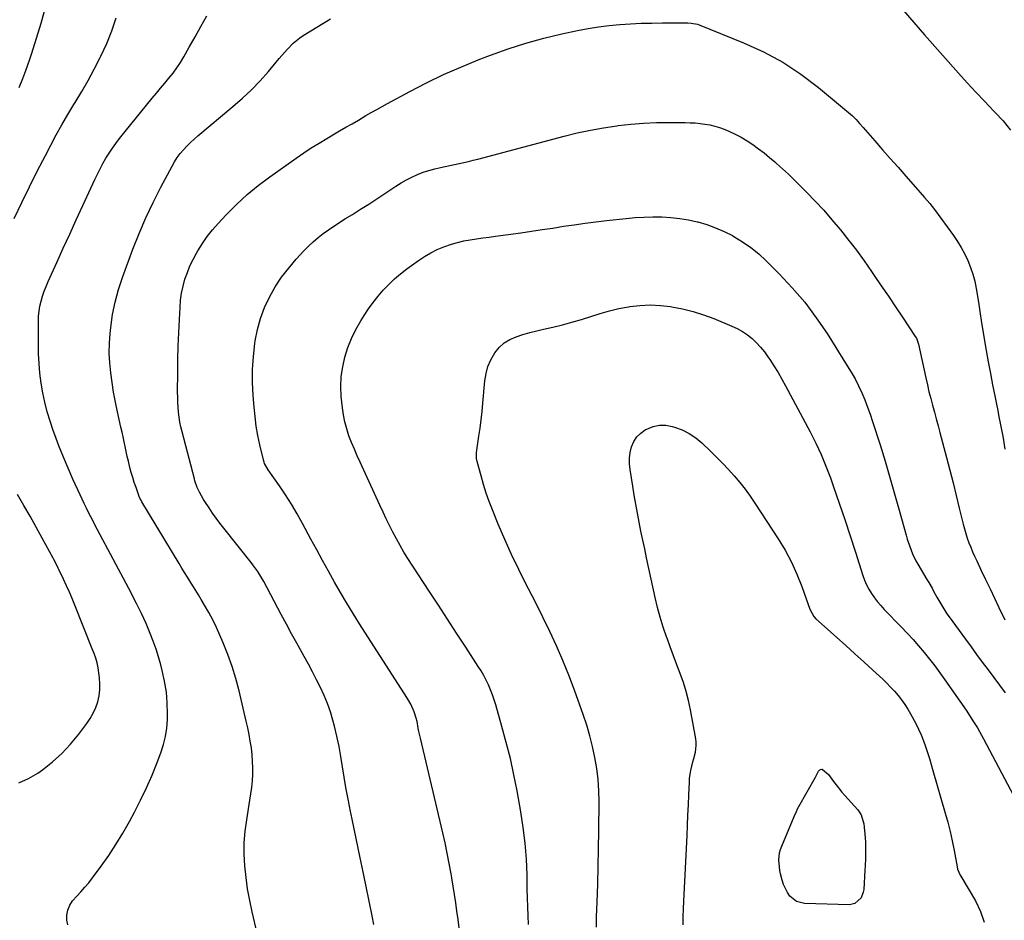
# Model space of a CAD drawing. Units: inches. Extents: x 1846639 to 1851947, y 442343 to 447668.
# Drawn here: x 1848045 to 1848552, y 443359 to 443823 of the extents above; entities that cross this region are included whole.
import ezdxf

# ---------------------------------------------------------------- set-up
doc = ezdxf.new("R2010")
doc.units = ezdxf.units.IN
doc.header["$MEASUREMENT"] = 0
doc.layers.add('7', color=7, linetype='Continuous')
doc.layers.add('8', color=7, linetype='Continuous')

msp = doc.modelspace()

# ---------------------------------------------------------------- linework, layer by layer
at = {"layer": '7', "color": 18}
for points in [[(1848044.7, 443788.06, 1954), (1848046.52, 443792.69, 1954), (1848048.11, 443796.84, 1954), (1848049.18, 443799.78, 1954), (1848050.19, 443802.75, 1954), (1848051.16, 443805.74, 1954), (1848056.01, 443821.14, 1954), (1848058.37, 443830.01, 1954)], [(1848042.16, 443720.7, 1956), (1848046.02, 443728.86, 1956), (1848049.96, 443736.98, 1956), (1848054.01, 443745.04, 1956), (1848058.14, 443753.06, 1956), (1848060.92, 443758.37, 1956), (1848063.77, 443763.68, 1956), (1848066.69, 443768.95, 1956), (1848069.73, 443774.15, 1956), (1848072.84, 443779.31, 1956), (1848073.48, 443780.33, 1956), (1848076.88, 443786.01, 1956), (1848080.18, 443791.75, 1956), (1848083.33, 443797.58, 1956), (1848086.37, 443803.46, 1956), (1848086.79, 443804.29, 1956), (1848089.73, 443810.72, 1956), (1848092.37, 443817.26, 1956), (1848094.56, 443823.96, 1956)], [(1848069.67, 443356.87, 1958), (1848069.18, 443359.32, 1958), (1848069.14, 443361.93, 1958), (1848069.76, 443364.55, 1958), (1848070.7, 443367.02, 1958), (1848072.12, 443369.24, 1958), (1848074.31, 443371.76, 1958), (1848076.47, 443373.97, 1958), (1848078.56, 443376.25, 1958), (1848080.53, 443378.63, 1958), (1848082.42, 443381.08, 1958), (1848086.84, 443387.09, 1958), (1848090.76, 443392.67, 1958), (1848094.52, 443398.36, 1958), (1848098.05, 443404.19, 1958), (1848101.42, 443410.12, 1958), (1848103.99, 443414.87, 1958), (1848107.23, 443421.16, 1958), (1848110.3, 443427.52, 1958), (1848113.12, 443434.01, 1958), (1848115.77, 443440.56, 1958), (1848117.67, 443445.58, 1958), (1848119.01, 443449.73, 1958), (1848120.06, 443453.94, 1958), (1848120.67, 443458.24, 1958), (1848120.98, 443462.6, 1958), (1848121.04, 443465.49, 1958), (1848120.92, 443471.17, 1958), (1848120.48, 443476.82, 1958), (1848119.57, 443482.42, 1958), (1848118.35, 443487.97, 1958), (1848117.6, 443490.8, 1958), (1848116.43, 443494.89, 1958), (1848115.16, 443498.94, 1958), (1848113.73, 443502.94, 1958), (1848112.19, 443506.9, 1958), (1848111.13, 443509.45, 1958), (1848110.01, 443512.1, 1958), (1848108.85, 443514.72, 1958), (1848107.64, 443517.32, 1958), (1848106.38, 443519.91, 1958), (1848105.09, 443522.48, 1958), (1848103.79, 443525.03, 1958), (1848102.46, 443527.58, 1958), (1848101.12, 443530.13, 1958), (1848085.05, 443560.34, 1958), (1848083.87, 443562.58, 1958), (1848082.71, 443564.81, 1958), (1848081.55, 443567.05, 1958), (1848080.41, 443569.3, 1958), (1848079.28, 443571.56, 1958), (1848078.17, 443573.82, 1958), (1848077.09, 443576.1, 1958), (1848076.02, 443578.39, 1958), (1848072.38, 443586.34, 1958), (1848069.86, 443592.02, 1958), (1848067.44, 443597.73, 1958), (1848065.17, 443603.5, 1958), (1848062.98, 443609.31, 1958), (1848062.21, 443611.45, 1958), (1848060.6, 443616.25, 1958), (1848059.13, 443621.09, 1958), (1848057.88, 443625.99, 1958), (1848056.77, 443630.93, 1958), (1848055.92, 443635.91, 1958), (1848055.25, 443640.92, 1958), (1848054.88, 443645.96, 1958), (1848054.69, 443651.01, 1958), (1848054.55, 443667.63, 1958), (1848054.64, 443670.29, 1958), (1848054.88, 443672.93, 1958), (1848055.35, 443675.54, 1958), (1848055.97, 443678.13, 1958), (1848056.75, 443680.68, 1958), (1848057.61, 443683.2, 1958), (1848058.58, 443685.69, 1958), (1848059.63, 443688.15, 1958), (1848064.04, 443697.96, 1958), (1848067.36, 443705.3, 1958), (1848070.69, 443712.63, 1958), (1848074.04, 443719.95, 1958), (1848077.41, 443727.27, 1958), (1848083.64, 443740.77, 1958), (1848084.98, 443743.54, 1958), (1848086.36, 443746.28, 1958), (1848087.83, 443748.99, 1958), (1848089.35, 443751.66, 1958), (1848090.96, 443754.27, 1958), (1848092.66, 443756.83, 1958), (1848094.46, 443759.32, 1958), (1848096.34, 443761.75, 1958), (1848113.19, 443782.53, 1958), (1848115.32, 443785.14, 1958), (1848117.47, 443787.74, 1958), (1848119.64, 443790.33, 1958), (1848121.82, 443792.9, 1958), (1848123.93, 443795.53, 1958), (1848125.93, 443798.23, 1958), (1848127.77, 443801.04, 1958), (1848129.5, 443803.92, 1958), (1848132.24, 443808.78, 1958), (1848135.25, 443814.16, 1958), (1848138.26, 443819.54, 1958), (1848141.26, 443824.93, 1958)], [(1848227.35, 443357.13, 1962), (1848226.45, 443361.58, 1962), (1848223.43, 443376.68, 1962), (1848222.42, 443381.63, 1962), (1848221.4, 443386.58, 1962), (1848220.35, 443391.52, 1962), (1848219.28, 443396.46, 1962), (1848218.21, 443401.4, 1962), (1848217.15, 443406.34, 1962), (1848216.12, 443411.29, 1962), (1848215.09, 443416.23, 1962), (1848214.91, 443417.16, 1962), (1848213.88, 443422.42, 1962), (1848212.91, 443427.69, 1962), (1848212.04, 443432.97, 1962), (1848211.22, 443438.27, 1962), (1848210.37, 443443.56, 1962), (1848209.4, 443448.82, 1962), (1848208.26, 443454.05, 1962), (1848207, 443459.26, 1962), (1848206.21, 443462.3, 1962), (1848204.94, 443466.63, 1962), (1848203.5, 443470.89, 1962), (1848201.79, 443475.05, 1962), (1848199.9, 443479.14, 1962), (1848197.86, 443483.17, 1962), (1848195.77, 443487.18, 1962), (1848193.63, 443491.16, 1962), (1848191.45, 443495.12, 1962), (1848190.39, 443497, 1962), (1848187.67, 443501.9, 1962), (1848184.97, 443506.8, 1962), (1848182.31, 443511.73, 1962), (1848179.67, 443516.67, 1962), (1848170.61, 443533.76, 1962), (1848169.17, 443536.31, 1962), (1848167.61, 443538.79, 1962), (1848165.05, 443542.36, 1962), (1848164.16, 443543.51, 1962), (1848150.07, 443561.22, 1962), (1848148.1, 443563.75, 1962), (1848146.18, 443566.32, 1962), (1848144.32, 443568.94, 1962), (1848142.51, 443571.59, 1962), (1848140.31, 443574.9, 1962), (1848139.65, 443575.93, 1962), (1848137.55, 443579.64, 1962), (1848136.39, 443582.15, 1962), (1848135.17, 443585.63, 1962), (1848134.92, 443586.52, 1962), (1848128.56, 443610.83, 1962), (1848127.97, 443613.33, 1962), (1848127.45, 443615.85, 1962), (1848127.06, 443618.4, 1962), (1848126.74, 443620.95, 1962), (1848126.53, 443623.52, 1962), (1848126.37, 443626.09, 1962), (1848126.3, 443628.66, 1962), (1848126.28, 443631.24, 1962), (1848126.37, 443641.33, 1962), (1848126.47, 443648.16, 1962), (1848126.64, 443654.98, 1962), (1848126.89, 443661.8, 1962), (1848127.19, 443668.62, 1962), (1848127.51, 443674.84, 1962), (1848127.84, 443678.53, 1962), (1848128.34, 443682.18, 1962), (1848129.12, 443685.78, 1962), (1848130.07, 443689.36, 1962), (1848131.28, 443692.85, 1962), (1848132.64, 443696.28, 1962), (1848134.25, 443699.6, 1962), (1848136.01, 443702.85, 1962), (1848136.71, 443704.04, 1962), (1848139.06, 443707.75, 1962), (1848141.56, 443711.35, 1962), (1848144.28, 443714.77, 1962), (1848147.17, 443718.08, 1962), (1848151.35, 443722.58, 1962), (1848156.59, 443727.87, 1962), (1848162.03, 443732.94, 1962), (1848167.78, 443737.65, 1962), (1848173.73, 443742.13, 1962), (1848187.35, 443751.73, 1962), (1848191.22, 443754.39, 1962), (1848195.13, 443756.98, 1962), (1848199.1, 443759.47, 1962), (1848203.12, 443761.9, 1962), (1848207.97, 443764.75, 1962), (1848209.59, 443765.7, 1962), (1848212.85, 443767.58, 1962), (1848216.12, 443769.44, 1962), (1848219.39, 443771.32, 1962), (1848223.28, 443773.6, 1962), (1848226.05, 443775.2, 1962), (1848228.82, 443776.79, 1962), (1848231.61, 443778.34, 1962), (1848234.41, 443779.88, 1962), (1848245.86, 443786.09, 1962), (1848254.47, 443790.54, 1962), (1848263.19, 443794.77, 1962), (1848272.07, 443798.64, 1962), (1848281.05, 443802.29, 1962), (1848287.43, 443804.73, 1962), (1848296.49, 443807.96, 1962), (1848305.63, 443810.92, 1962), (1848314.9, 443813.45, 1962), (1848324.25, 443815.71, 1962), (1848332.33, 443817.46, 1962), (1848337.72, 443818.51, 1962), (1848343.14, 443819.41, 1962), (1848348.58, 443820.07, 1962), (1848354.05, 443820.57, 1962), (1848359.54, 443820.9, 1962), (1848365.03, 443821.15, 1962), (1848370.53, 443821.29, 1962), (1848376.02, 443821.35, 1962), (1848388.26, 443821.37, 1962), (1848389.11, 443821.35, 1962), (1848390.81, 443821.25, 1962), (1848394.13, 443820.62, 1962), (1848394.93, 443820.33, 1962), (1848417.75, 443811.13, 1962), (1848428.03, 443806.41, 1962), (1848437.96, 443801.1, 1962)], [(1848437.96, 443801.1, 1962), (1848447.36, 443794.89, 1962), (1848456.39, 443788.09, 1962), (1848471.86, 443775.28, 1962), (1848473.86, 443773.49, 1962), (1848475.73, 443771.57, 1962), (1848477.52, 443769.58, 1962), (1848479.3, 443767.57, 1962), (1848485.45, 443760.55, 1962), (1848489.41, 443756.03, 1962), (1848493.37, 443751.51, 1962), (1848497.33, 443746.99, 1962), (1848501.3, 443742.48, 1962), (1848507.55, 443735.35, 1962), (1848508.69, 443734.06, 1962), (1848510.97, 443731.46, 1962), (1848513.76, 443728.29, 1962), (1848516.15, 443725.3, 1962), (1848525.84, 443711.91, 1962), (1848527.95, 443708.81, 1962), (1848529.92, 443705.62, 1962), (1848531.69, 443702.31, 1962), (1848533.32, 443698.93, 1962), (1848534.72, 443695.45, 1962), (1848535.93, 443691.91, 1962), (1848536.87, 443688.29, 1962), (1848537.62, 443684.62, 1962), (1848538.81, 443677.48, 1962), (1848539, 443676.31, 1962), (1848539.68, 443671.62, 1962), (1848540.21, 443668.11, 1962), (1848541.78, 443658.6, 1962), (1848542.79, 443652.69, 1962), (1848543.83, 443646.77, 1962), (1848544.93, 443640.87, 1962), (1848546.06, 443634.98, 1962), (1848547.36, 443628.39, 1962), (1848548.01, 443625.09, 1962), (1848548.68, 443621.78, 1962), (1848549.35, 443618.48, 1962), (1848550.02, 443615.17, 1962), (1848550.67, 443611.87, 1962), (1848551.27, 443608.55, 1962), (1848551.81, 443605.22, 1962), (1848552.31, 443601.89, 1962)], [(1848271.32, 443355.41, 1964), (1848270.72, 443359.71, 1964), (1848270.15, 443364.01, 1964), (1848269.57, 443368.32, 1964), (1848268.95, 443372.61, 1964), (1848268.26, 443376.9, 1964), (1848267.54, 443381.18, 1964), (1848267.17, 443383.24, 1964), (1848266.19, 443388.54, 1964), (1848265.14, 443393.82, 1964), (1848264.01, 443399.09, 1964), (1848262.82, 443404.34, 1964), (1848251.34, 443453.03, 1964), (1848250.58, 443456.44, 1964), (1848250.25, 443458.16, 1964), (1848249.58, 443461.58, 1964), (1848249.17, 443463.27, 1964), (1848248.08, 443466.58, 1964), (1848246.34, 443470.57, 1964), (1848244.39, 443473.97, 1964), (1848220.03, 443511.85, 1964), (1848216.67, 443517.18, 1964), (1848213.37, 443522.56, 1964), (1848210.17, 443527.99, 1964), (1848207.03, 443533.46, 1964), (1848203.96, 443538.96, 1964), (1848200.91, 443544.48, 1964), (1848197.9, 443550.02, 1964), (1848194.91, 443555.58, 1964), (1848190.58, 443563.66, 1964), (1848187.81, 443568.62, 1964), (1848184.92, 443573.51, 1964), (1848181.86, 443578.29, 1964), (1848178.68, 443582.99, 1964), (1848172.86, 443591.26, 1964), (1848170.98, 443594.55, 1964), (1848170.78, 443595.14, 1964), (1848170.61, 443595.75, 1964), (1848168.65, 443604.12, 1964), (1848167.64, 443608.93, 1964), (1848166.78, 443613.77, 1964), (1848166.14, 443618.65, 1964), (1848165.66, 443623.55, 1964), (1848165.21, 443629.54, 1964), (1848164.92, 443636.23, 1964), (1848164.92, 443642.92, 1964), (1848165.36, 443649.59, 1964), (1848166.09, 443656.25, 1964), (1848166.29, 443657.64, 1964), (1848167.44, 443663.5, 1964), (1848168.97, 443669.23, 1964), (1848171.09, 443674.78, 1964), (1848173.6, 443680.2, 1964), (1848176.6, 443685.38, 1964), (1848179.85, 443690.39, 1964), (1848183.49, 443695.12, 1964), (1848187.38, 443699.68, 1964), (1848191.34, 443703.96, 1964), (1848193.68, 443706.36, 1964), (1848196.12, 443708.66, 1964), (1848198.68, 443710.82, 1964), (1848201.32, 443712.88, 1964), (1848204.06, 443714.84, 1964), (1848206.82, 443716.75, 1964), (1848209.63, 443718.59, 1964), (1848212.47, 443720.39, 1964), (1848216.27, 443722.73, 1964), (1848220.5, 443725.38, 1964), (1848224.71, 443728.05, 1964), (1848228.89, 443730.78, 1964), (1848233.05, 443733.53, 1964), (1848236.08, 443735.57, 1964), (1848238.74, 443737.28, 1964), (1848241.43, 443738.93, 1964), (1848244.18, 443740.47, 1964), (1848246.97, 443741.95, 1964), (1848249.83, 443743.27, 1964), (1848252.74, 443744.45, 1964), (1848255.73, 443745.41, 1964), (1848258.77, 443746.23, 1964), (1848261.71, 443746.91, 1964), (1848264.1, 443747.46, 1964), (1848268.9, 443748.5, 1964), (1848271.31, 443749, 1964), (1848276.1, 443750.05, 1964), (1848278.48, 443750.63, 1964), (1848280.86, 443751.24, 1964), (1848325.37, 443763.06, 1964), (1848332.1, 443764.71, 1964), (1848338.86, 443766.18, 1964), (1848345.67, 443767.39, 1964), (1848352.52, 443768.43, 1964), (1848353.11, 443768.5, 1964), (1848359.7, 443769.23, 1964), (1848366.29, 443769.77, 1964), (1848372.91, 443770.04, 1964), (1848379.54, 443770.11, 1964), (1848387.67, 443770.04, 1964), (1848390.23, 443769.96, 1964), (1848392.8, 443769.82, 1964), (1848395.35, 443769.57, 1964), (1848397.9, 443769.25, 1964), (1848400.42, 443768.79, 1964), (1848402.9, 443768.22, 1964), (1848405.34, 443767.46, 1964), (1848407.74, 443766.58, 1964), (1848410.13, 443765.6, 1964), (1848413.4, 443764.14, 1964), (1848416.59, 443762.52, 1964)], [(1848416.59, 443762.52, 1964), (1848419.65, 443760.69, 1964), (1848422.64, 443758.71, 1964), (1848425.53, 443756.58, 1964), (1848428.37, 443754.39, 1964), (1848431.15, 443752.11, 1964), (1848433.88, 443749.77, 1964), (1848434.75, 443749, 1964), (1848437.85, 443746.21, 1964), (1848440.92, 443743.38, 1964), (1848443.92, 443740.48, 1964), (1848446.89, 443737.54, 1964), (1848450.14, 443734.26, 1964), (1848454.63, 443729.6, 1964), (1848459.04, 443724.85, 1964), (1848463.31, 443719.98, 1964), (1848467.49, 443715.03, 1964), (1848467.72, 443714.74, 1964), (1848471.88, 443709.53, 1964), (1848475.94, 443704.25, 1964), (1848479.85, 443698.86, 1964), (1848483.67, 443693.39, 1964), (1848485.08, 443691.31, 1964), (1848488.72, 443685.94, 1964), (1848492.35, 443680.56, 1964), (1848495.98, 443675.18, 1964), (1848499.6, 443669.79, 1964), (1848506.24, 443659.92, 1964), (1848506.79, 443658.99, 1964), (1848507.43, 443657.5, 1964), (1848507.87, 443655.94, 1964), (1848511.64, 443638.54, 1964), (1848512.44, 443635, 1964), (1848513.28, 443631.47, 1964), (1848514.18, 443627.95, 1964), (1848515.13, 443624.44, 1964), (1848516.09, 443620.94, 1964), (1848517.05, 443617.44, 1964), (1848517.99, 443613.93, 1964), (1848518.93, 443610.42, 1964), (1848522.31, 443597.63, 1964), (1848524.01, 443591.11, 1964), (1848525.67, 443584.58, 1964), (1848527.3, 443578.05, 1964), (1848528.89, 443571.5, 1964), (1848530.86, 443563.31, 1964), (1848531.5, 443560.87, 1964), (1848532.2, 443558.45, 1964), (1848533, 443556.07, 1964), (1848533.86, 443553.7, 1964), (1848534.8, 443551.36, 1964), (1848535.77, 443549.03, 1964), (1848536.79, 443546.73, 1964), (1848537.85, 443544.44, 1964), (1848540.2, 443539.45, 1964), (1848542.46, 443534.68, 1964), (1848544.74, 443529.92, 1964), (1848547.03, 443525.16, 1964), (1848549.33, 443520.41, 1964), (1848552.42, 443514.06, 1964)], [(1848306.95, 443357.12, 1966), (1848306.78, 443361.65, 1966), (1848306.63, 443366.18, 1966), (1848306.5, 443370.72, 1966), (1848306.4, 443375.25, 1966), (1848306.25, 443382.6, 1966), (1848305.9, 443390.79, 1966), (1848305.28, 443398.95, 1966), (1848304.28, 443407.07, 1966), (1848303.02, 443415.17, 1966), (1848301.1, 443425.88, 1966), (1848299.46, 443434.25, 1966), (1848297.65, 443442.58, 1966), (1848295.58, 443450.85, 1966), (1848293.34, 443459.08, 1966), (1848290.12, 443470.26, 1966), (1848289.31, 443472.85, 1966), (1848288.43, 443475.42, 1966), (1848287.44, 443477.94, 1966), (1848286.37, 443480.44, 1966), (1848285.2, 443482.89, 1966), (1848283.95, 443485.3, 1966), (1848282.59, 443487.65, 1966), (1848281.16, 443489.96, 1966), (1848274.7, 443499.84, 1966), (1848269.99, 443507.07, 1966), (1848265.28, 443514.29, 1966), (1848260.57, 443521.51, 1966), (1848255.87, 443528.74, 1966), (1848244.88, 443545.61, 1966), (1848242.82, 443548.89, 1966), (1848240.83, 443552.22, 1966), (1848238.96, 443555.61, 1966), (1848237.16, 443559.04, 1966), (1848235.44, 443562.51, 1966), (1848233.74, 443566, 1966), (1848232.08, 443569.5, 1966), (1848230.44, 443573.02, 1966), (1848220.31, 443595.09, 1966), (1848218.79, 443598.49, 1966), (1848217.32, 443601.91, 1966), (1848215.91, 443605.35, 1966), (1848214.54, 443608.81, 1966), (1848213.36, 443612.32, 1966), (1848212.37, 443615.88, 1966), (1848211.67, 443619.51, 1966), (1848211.16, 443623.18, 1966), (1848210.6, 443628.98, 1966), (1848210.39, 443634.11, 1966), (1848210.56, 443639.2, 1966), (1848211.29, 443644.25, 1966), (1848212.39, 443649.26, 1966), (1848213.99, 443654.15, 1966), (1848215.86, 443658.93, 1966), (1848218.13, 443663.53, 1966), (1848220.67, 443668.01, 1966), (1848222.31, 443670.64, 1966), (1848224.57, 443674.06, 1966), (1848226.95, 443677.39, 1966), (1848229.5, 443680.6, 1966), (1848232.17, 443683.72, 1966), (1848235, 443686.67, 1966), (1848237.95, 443689.51, 1966), (1848241.07, 443692.15, 1966), (1848244.31, 443694.67, 1966), (1848250.36, 443699.09, 1966), (1848253.45, 443701.15, 1966), (1848256.63, 443703.03, 1966), (1848259.96, 443704.64, 1966), (1848263.39, 443706.07, 1966), (1848267.32, 443707.41, 1966), (1848270.47, 443708.33, 1966), (1848273.67, 443709.05, 1966), (1848276.91, 443709.64, 1966), (1848280.16, 443710.13, 1966), (1848283.43, 443710.61, 1966), (1848286.69, 443711.07, 1966), (1848289.95, 443711.52, 1966), (1848303.07, 443713.32, 1966), (1848308.58, 443714.09, 1966), (1848314.09, 443714.9, 1966), (1848319.6, 443715.74, 1966), (1848325.1, 443716.61, 1966), (1848330.6, 443717.45, 1966), (1848336.11, 443718.24, 1966), (1848341.64, 443718.94, 1966), (1848347.17, 443719.58, 1966), (1848357.28, 443720.67, 1966), (1848361.87, 443721.07, 1966), (1848366.48, 443721.35, 1966), (1848371.09, 443721.45, 1966), (1848375.71, 443721.43, 1966), (1848380.3, 443721.17, 1966), (1848384.87, 443720.69, 1966), (1848389.4, 443719.92, 1966), (1848393.9, 443718.93, 1966), (1848394.27, 443718.84, 1966), (1848398.86, 443717.48, 1966), (1848403.36, 443715.9, 1966), (1848407.73, 443713.97, 1966), (1848412, 443711.81, 1966), (1848412.8, 443711.37, 1966), (1848417.28, 443708.64, 1966), (1848421.58, 443705.68, 1966)], [(1848421.58, 443705.68, 1966), (1848425.61, 443702.37, 1966), (1848429.47, 443698.82, 1966), (1848436.08, 443692.21, 1966), (1848442.86, 443684.98, 1966), (1848449.29, 443677.47, 1966), (1848455.2, 443669.55, 1966), (1848460.77, 443661.36, 1966), (1848471.22, 443644.83, 1966), (1848473.26, 443641.44, 1966), (1848475.2, 443638, 1966), (1848476.97, 443634.47, 1966), (1848478.65, 443630.88, 1966), (1848480.19, 443627.23, 1966), (1848481.64, 443623.55, 1966), (1848482.98, 443619.83, 1966), (1848484.24, 443616.07, 1966), (1848488.06, 443604.06, 1966), (1848490.65, 443595.71, 1966), (1848493.18, 443587.33, 1966), (1848495.6, 443578.93, 1966), (1848497.95, 443570.51, 1966), (1848501.48, 443557.53, 1966), (1848502.04, 443555.59, 1966), (1848502.65, 443553.66, 1966), (1848504.03, 443549.86, 1966), (1848504.81, 443548, 1966), (1848506.59, 443544.38, 1966), (1848507.58, 443542.62, 1966), (1848512.25, 443534.76, 1966), (1848513.13, 443533.26, 1966), (1848514.85, 443530.23, 1966), (1848515.69, 443528.71, 1966), (1848517.36, 443525.65, 1966), (1848519.33, 443522.2, 1966), (1848520.35, 443520.49, 1966), (1848522.52, 443517.16, 1966), (1848523.66, 443515.53, 1966), (1848532.04, 443504.01, 1966), (1848534.94, 443500.05, 1966), (1848537.84, 443496.09, 1966), (1848540.76, 443492.14, 1966), (1848543.69, 443488.2, 1966), (1848546.63, 443484.26, 1966), (1848549.55, 443480.31, 1966), (1848552.46, 443476.36, 1966)], [(1848341.96, 443355.82, 1968), (1848342.11, 443361.29, 1968), (1848342.38, 443368.67, 1968), (1848342.67, 443377.84, 1968), (1848342.92, 443387, 1968), (1848343.09, 443396.17, 1968), (1848343.21, 443405.34, 1968), (1848343.34, 443420.27, 1968), (1848343.21, 443426.01, 1968), (1848342.86, 443431.73, 1968), (1848342.16, 443437.42, 1968), (1848341.23, 443443.09, 1968), (1848340, 443448.71, 1968), (1848338.61, 443454.28, 1968), (1848336.98, 443459.79, 1968), (1848335.2, 443465.26, 1968), (1848333.49, 443470.12, 1968), (1848330.69, 443477.81, 1968), (1848327.75, 443485.45, 1968), (1848324.63, 443493.01, 1968), (1848321.37, 443500.52, 1968), (1848317.96, 443507.96, 1968), (1848314.44, 443515.35, 1968), (1848310.78, 443522.68, 1968), (1848307.03, 443529.96, 1968), (1848305.84, 443532.23, 1968), (1848301.96, 443539.86, 1968), (1848298.23, 443547.57, 1968), (1848294.75, 443555.39, 1968), (1848291.42, 443563.28, 1968), (1848288.46, 443570.61, 1968), (1848286.81, 443574.92, 1968), (1848285.26, 443579.26, 1968), (1848283.86, 443583.65, 1968), (1848282.55, 443588.08, 1968), (1848280.49, 443595.55, 1968), (1848280.2, 443596.99, 1968), (1848280.15, 443599.94, 1968), (1848280.32, 443601.41, 1968), (1848281.42, 443608.48, 1968), (1848282.05, 443612.75, 1968), (1848282.61, 443617.03, 1968), (1848283.1, 443621.32, 1968), (1848283.53, 443625.61, 1968), (1848284.55, 443637.04, 1968), (1848285.17, 443640.78, 1968), (1848286.14, 443644.38, 1968), (1848287.64, 443647.81, 1968), (1848289.69, 443651.42, 1968), (1848291.94, 443654.17, 1968), (1848294.48, 443656.53, 1968), (1848297.44, 443658.34, 1968), (1848300.68, 443659.77, 1968), (1848304.17, 443660.85, 1968), (1848307.68, 443661.86, 1968), (1848311.22, 443662.78, 1968), (1848314.77, 443663.62, 1968), (1848319.61, 443664.7, 1968), (1848324.52, 443665.89, 1968), (1848329.4, 443667.19, 1968), (1848334.24, 443668.65, 1968), (1848339.04, 443670.22, 1968), (1848343.85, 443671.76, 1968), (1848348.71, 443673.12, 1968), (1848353.62, 443674.23, 1968), (1848358.58, 443675.18, 1968), (1848359.13, 443675.27, 1968), (1848364.39, 443675.87, 1968), (1848369.66, 443676.12, 1968), (1848374.92, 443675.86, 1968), (1848380.18, 443675.26, 1968), (1848380.8, 443675.15, 1968), (1848386.32, 443674.05, 1968), (1848391.77, 443672.71, 1968), (1848397.12, 443671.01, 1968), (1848402.4, 443669.07, 1968), (1848411.73, 443665.28, 1968), (1848414.53, 443663.97, 1968), (1848417.23, 443662.48, 1968), (1848419.76, 443660.73, 1968), (1848422.19, 443658.8, 1968), (1848424.43, 443656.65, 1968), (1848426.56, 443654.4, 1968)], [(1848426.56, 443654.4, 1968), (1848428.5, 443651.99, 1968), (1848430.33, 443649.48, 1968), (1848431.28, 443648.06, 1968), (1848433.44, 443644.73, 1968), (1848435.53, 443641.36, 1968), (1848437.52, 443637.92, 1968), (1848439.44, 443634.45, 1968), (1848452.09, 443610.73, 1968), (1848455, 443604.97, 1968), (1848457.73, 443599.13, 1968), (1848460.2, 443593.18, 1968), (1848462.5, 443587.15, 1968), (1848464.16, 443582.47, 1968), (1848467.09, 443574.09, 1968), (1848469.97, 443565.68, 1968), (1848472.75, 443557.25, 1968), (1848475.47, 443548.79, 1968), (1848479.25, 443536.82, 1968), (1848480.13, 443534.38, 1968), (1848481.14, 443532, 1968), (1848482.35, 443529.71, 1968), (1848483.67, 443527.48, 1968), (1848485.16, 443525.34, 1968), (1848486.73, 443523.27, 1968), (1848488.41, 443521.29, 1968), (1848490.18, 443519.38, 1968), (1848499.01, 443510.38, 1968), (1848502.07, 443507.18, 1968), (1848505.06, 443503.92, 1968), (1848507.97, 443500.59, 1968), (1848510.81, 443497.2, 1968), (1848513.57, 443493.74, 1968), (1848516.27, 443490.24, 1968), (1848518.89, 443486.68, 1968), (1848521.46, 443483.08, 1968), (1848532.36, 443467.42, 1968), (1848533.58, 443465.63, 1968), (1848535.95, 443462.01, 1968), (1848538.21, 443458.31, 1968), (1848540.36, 443454.55, 1968), (1848541.39, 443452.65, 1968), (1848558.34, 443420.63, 1968)], [(1848044.5, 443430.03, 1956), (1848049.47, 443432.27, 1956), (1848054.24, 443435.08, 1956), (1848056.6, 443436.76, 1956), (1848061.79, 443440.82, 1956), (1848066.69, 443445.18, 1956), (1848071.17, 443449.96, 1956), (1848075.37, 443455.04, 1956), (1848079.51, 443460.54, 1956), (1848081.27, 443463.16, 1956), (1848082.83, 443465.89, 1956), (1848084.09, 443468.76, 1956), (1848085.14, 443471.74, 1956), (1848085.84, 443474.81, 1956), (1848086.26, 443477.9, 1956), (1848086.29, 443481.02, 1956), (1848086.05, 443484.16, 1956), (1848085.33, 443489.24, 1956), (1848084.85, 443491.78, 1956), (1848084.13, 443494.26, 1956), (1848083.26, 443496.71, 1956), (1848082.33, 443499.13, 1956), (1848073.35, 443521.57, 1956), (1848071.97, 443524.93, 1956), (1848070.55, 443528.26, 1956), (1848069.06, 443531.56, 1956), (1848067.53, 443534.85, 1956), (1848065.12, 443539.9, 1956), (1848064.76, 443540.64, 1956), (1848064.02, 443542.13, 1956), (1848062.48, 443545.06, 1956), (1848062.09, 443545.79, 1956), (1848056.57, 443556.07, 1956), (1848053.49, 443561.72, 1956), (1848050.36, 443567.33, 1956), (1848047.14, 443572.9, 1956), (1848043.86, 443578.44, 1956)], [(1848458.01, 443437.1, 1972), (1848458.31, 443437.03, 1972), (1848461.51, 443434.36, 1972), (1848464.06, 443430.82, 1972), (1848465.47, 443428.94, 1972), (1848468.42, 443425.3, 1972), (1848469.96, 443423.53, 1972), (1848476.7, 443416.07, 1972), (1848478.3, 443413.65, 1972), (1848479.65, 443408.95, 1972), (1848479.9, 443407.24, 1972), (1848480.27, 443403.57, 1972), (1848480.52, 443399.6, 1972), (1848480.61, 443397.53, 1972), (1848480.64, 443393.38, 1972), (1848480.59, 443391.31, 1972), (1848480.43, 443387.17, 1972), (1848480.31, 443385.1, 1972), (1848479.66, 443375.19, 1972), (1848479.42, 443373.68, 1972), (1848478.32, 443370.89, 1972), (1848475.17, 443367.86, 1972), (1848472.33, 443367.28, 1972), (1848449.18, 443367.94, 1972), (1848444.99, 443369, 1972), (1848441.64, 443371.73, 1972), (1848440.33, 443373.63, 1972), (1848438.34, 443377.73, 1972), (1848437.66, 443379.92, 1972), (1848436.89, 443383.12, 1972), (1848436.52, 443384.92, 1972), (1848436.24, 443386.73, 1972), (1848436.01, 443390.39, 1972), (1848436.35, 443394, 1972), (1848436.81, 443395.75, 1972), (1848437.41, 443397.47, 1972), (1848443.79, 443412.78, 1972), (1848444.97, 443415.38, 1972), (1848445.62, 443416.65, 1972), (1848446.3, 443417.9, 1972), (1848454.88, 443432.93, 1972), (1848456.45, 443436.07, 1972), (1848457.08, 443436.82, 1972), (1848457.38, 443436.99, 1972), (1848458.01, 443437.1, 1972)]]:
    msp.add_polyline3d(points, dxfattribs=at)
at = {"layer": '8', "color": 18}
for points in [[(1848500.03, 443827.84, 1960), (1848505.5, 443821.54, 1960), (1848511, 443815.27, 1960), (1848528.5, 443795.41, 1960), (1848532.93, 443790.48, 1960), (1848537.41, 443785.61, 1960), (1848541.97, 443780.81, 1960), (1848546.6, 443776.08, 1960), (1848547.39, 443775.28, 1960), (1848551.48, 443770.84, 1960), (1848555.31, 443766.2, 1960)], [(1848167.2, 443352.6, 1960), (1848164.63, 443363.66, 1960), (1848163.4, 443369.52, 1960), (1848162.34, 443375.42, 1960), (1848161.52, 443381.34, 1960), (1848160.87, 443387.3, 1960), (1848160.57, 443393.27, 1960), (1848160.59, 443399.22, 1960), (1848161.06, 443405.16, 1960), (1848161.84, 443411.08, 1960), (1848163.55, 443421.06, 1960), (1848164.05, 443424.37, 1960), (1848164.47, 443427.69, 1960), (1848164.76, 443431.03, 1960), (1848164.96, 443434.38, 1960), (1848165.01, 443437.72, 1960), (1848164.93, 443441.06, 1960), (1848164.67, 443444.4, 1960), (1848164.25, 443448.02, 1960), (1848163.7, 443451.48, 1960), (1848163.1, 443454.92, 1960), (1848162.4, 443458.35, 1960), (1848161.65, 443461.77, 1960), (1848157.95, 443477.45, 1960), (1848156.29, 443483.74, 1960), (1848154.41, 443489.96, 1960), (1848152.21, 443496.07, 1960), (1848149.78, 443502.1, 1960), (1848148.08, 443506.03, 1960), (1848146.27, 443510.02, 1960), (1848144.36, 443513.95, 1960), (1848142.3, 443517.8, 1960), (1848140.14, 443521.6, 1960), (1848138.43, 443524.47, 1960), (1848137.04, 443526.8, 1960), (1848135.63, 443529.11, 1960), (1848134.19, 443531.41, 1960), (1848132.74, 443533.7, 1960), (1848131.29, 443535.99, 1960), (1848129.85, 443538.29, 1960), (1848128.43, 443540.6, 1960), (1848127.02, 443542.92, 1960), (1848107.83, 443574.83, 1960), (1848107.61, 443575.19, 1960), (1848106.85, 443576.69, 1960), (1848106.52, 443577.47, 1960), (1848104.84, 443582.15, 1960), (1848103.97, 443584.71, 1960), (1848103.15, 443587.27, 1960), (1848102.41, 443589.87, 1960), (1848101.72, 443592.47, 1960), (1848100.95, 443595.63, 1960), (1848100.36, 443598.13, 1960), (1848099.8, 443600.64, 1960), (1848099.25, 443603.16, 1960), (1848098.72, 443605.67, 1960), (1848098.18, 443608.19, 1960), (1848097.63, 443610.7, 1960), (1848097.07, 443613.21, 1960), (1848095.3, 443621.15, 1960), (1848094.26, 443626.13, 1960), (1848093.32, 443631.13, 1960), (1848092.51, 443636.15, 1960), (1848091.79, 443641.19, 1960), (1848091.32, 443646.24, 1960), (1848091.08, 443651.3, 1960), (1848091.19, 443656.36, 1960), (1848091.54, 443661.42, 1960), (1848091.86, 443664.56, 1960), (1848092.8, 443671.14, 1960), (1848094.06, 443677.64, 1960), (1848095.81, 443684.02, 1960), (1848097.9, 443690.33, 1960), (1848103.29, 443704.79, 1960), (1848106.51, 443712.93, 1960), (1848109.93, 443720.98, 1960), (1848113.67, 443728.88, 1960), (1848117.61, 443736.7, 1960), (1848123.39, 443747.61, 1960), (1848124.68, 443749.85, 1960), (1848126.07, 443752.01, 1960), (1848127.61, 443754.07, 1960), (1848129.25, 443756.05, 1960), (1848131.01, 443757.94, 1960), (1848132.83, 443759.78, 1960), (1848134.72, 443761.53, 1960), (1848136.67, 443763.22, 1960), (1848154.8, 443778.29, 1960), (1848159.65, 443782.53, 1960), (1848164.33, 443786.94, 1960), (1848168.77, 443791.59, 1960), (1848173.06, 443796.4, 1960), (1848178.6, 443802.96, 1960), (1848180, 443804.6, 1960), (1848182.87, 443807.83, 1960), (1848185.86, 443810.93, 1960), (1848189.18, 443813.64, 1960), (1848190.97, 443814.83, 1960), (1848204.96, 443823.38, 1960)], [(1848386.68, 443357.02, 1970), (1848386.7, 443361.08, 1970), (1848386.8, 443365.13, 1970), (1848386.96, 443369.18, 1970), (1848388.65, 443402.88, 1970), (1848388.9, 443408.14, 1970), (1848389.15, 443413.41, 1970), (1848389.38, 443418.68, 1970), (1848389.6, 443423.95, 1970), (1848389.86, 443430.35, 1970), (1848390.01, 443432.4, 1970), (1848390.61, 443436.48, 1970), (1848391.67, 443440.8, 1970), (1848392.1, 443442.5, 1970), (1848392.94, 443445.9, 1970), (1848393.39, 443449.32, 1970), (1848393.33, 443451.03, 1970), (1848393.12, 443452.75, 1970), (1848390.39, 443467.61, 1970), (1848389.38, 443472.37, 1970), (1848388.2, 443477.08, 1970), (1848386.76, 443481.72, 1970), (1848385.16, 443486.32, 1970), (1848383.43, 443490.88, 1970), (1848381.73, 443495.45, 1970), (1848380.04, 443500.02, 1970), (1848378.36, 443504.6, 1970), (1848378.11, 443505.31, 1970), (1848376.42, 443510.28, 1970), (1848374.86, 443515.29, 1970), (1848373.51, 443520.35, 1970), (1848372.29, 443525.46, 1970), (1848367.85, 443545.85, 1970), (1848366.86, 443550.46, 1970), (1848365.9, 443555.07, 1970), (1848364.95, 443559.69, 1970), (1848364.03, 443564.32, 1970), (1848363.14, 443568.95, 1970), (1848362.29, 443573.58, 1970), (1848361.48, 443578.23, 1970), (1848360.7, 443582.88, 1970), (1848359.32, 443591.38, 1970), (1848359.04, 443594.35, 1970), (1848359.04, 443597.3, 1970), (1848359.43, 443600.23, 1970), (1848360.09, 443603.14, 1970), (1848361.26, 443605.8, 1970), (1848362.77, 443608.17, 1970), (1848364.8, 443610.13, 1970), (1848367.17, 443611.8, 1970), (1848371.22, 443613.5, 1970), (1848374.42, 443614.22, 1970), (1848377.71, 443614.16, 1970), (1848381.04, 443613.58, 1970), (1848382.28, 443613.21, 1970), (1848386.12, 443611.75, 1970), (1848389.78, 443609.96, 1970), (1848393.15, 443607.68, 1970), (1848396.32, 443605.06, 1970), (1848400.72, 443600.88, 1970), (1848403.89, 443597.79, 1970), (1848407, 443594.64, 1970), (1848410.01, 443591.4, 1970), (1848412.97, 443588.1, 1970), (1848415.81, 443584.7, 1970), (1848418.55, 443581.23, 1970), (1848421.14, 443577.65, 1970), (1848423.64, 443574, 1970), (1848435.64, 443555.66, 1970), (1848439.19, 443549.78, 1970), (1848442.44, 443543.76, 1970), (1848445.25, 443537.52, 1970), (1848447.77, 443531.13, 1970), (1848451.86, 443519.54, 1970), (1848453.97, 443515.63, 1970)], [(1848453.97, 443515.63, 1970), (1848455, 443514.57, 1970), (1848465.71, 443505, 1970), (1848470.41, 443500.78, 1970), (1848475.09, 443496.55, 1970), (1848479.76, 443492.29, 1970), (1848484.4, 443488.02, 1970), (1848489.44, 443483.36, 1970), (1848491.52, 443481.36, 1970), (1848493.54, 443479.32, 1970), (1848495.5, 443477.21, 1970), (1848497.4, 443475.05, 1970), (1848499.18, 443472.79, 1970), (1848500.87, 443470.47, 1970), (1848502.39, 443468.05, 1970), (1848503.82, 443465.55, 1970), (1848506.45, 443460.56, 1970), (1848507.89, 443457.66, 1970), (1848509.22, 443454.73, 1970), (1848510.41, 443451.73, 1970), (1848511.51, 443448.69, 1970), (1848512.51, 443445.61, 1970), (1848513.48, 443442.53, 1970), (1848514.43, 443439.44, 1970), (1848515.35, 443436.33, 1970), (1848521.69, 443414.51, 1970), (1848523, 443409.74, 1970), (1848524.2, 443404.95, 1970), (1848525.26, 443400.13, 1970), (1848526.21, 443395.28, 1970), (1848527.73, 443386.84, 1970), (1848528.03, 443385.56, 1970), (1848529.29, 443382.55, 1970), (1848529.62, 443381.98, 1970), (1848537.29, 443369.28, 1970), (1848539.88, 443363.84, 1970), (1848541.72, 443358.23, 1970)]]:
    msp.add_polyline3d(points, dxfattribs=at)

doc.saveas('drawing.dxf')
